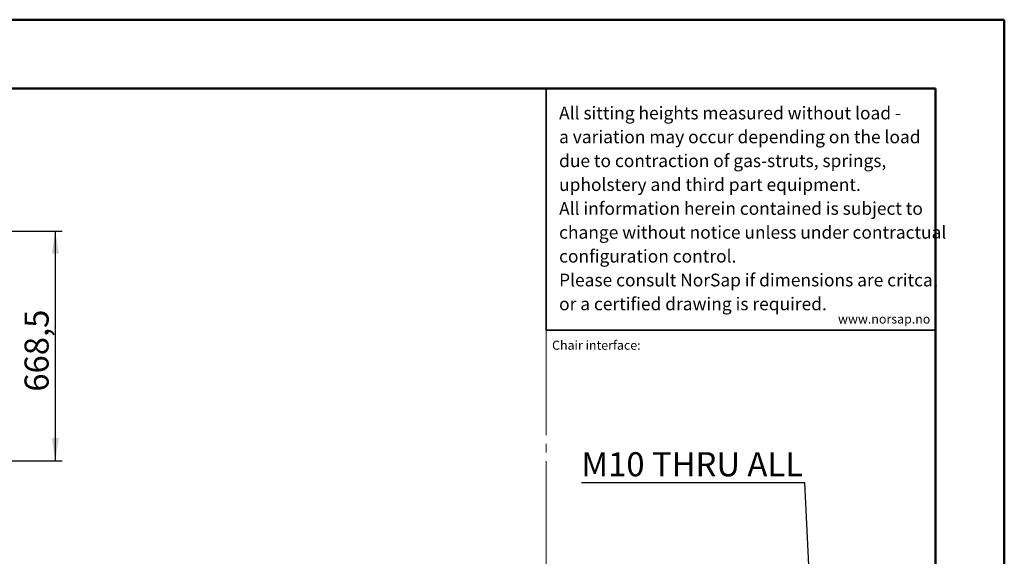
# Model space of a CAD drawing. Units: millimetres. Extents: x 0 to 297, y 0 to 210.
# Drawn here: x 154 to 297, y 132 to 210 of the extents above; entities that cross this region are included whole.
import ezdxf

# ---------------------------------------------------------------- set-up
doc = ezdxf.new("R2010")
doc.units = ezdxf.units.MM
doc.linetypes.add('SLD-Center', pattern=[19.05, 15.24, -1.27, 1.27, -1.27])
doc.linetypes.add('SLD-Solid', pattern=[0])
doc.layers.add('DEFAULT', color=179, linetype='SLD-Solid')
doc.layers.add('WWW_NORSAP_NO', color=179, linetype='SLD-Solid')
doc.styles.add('SLDTEXTSTYLE1', font='ARIAL.TTF', dxfattribs={"width": 0.948})
doc.styles.add('SLDTEXTSTYLE2', font='GOTHIC.TTF', dxfattribs={"width": 0.913})
doc.dimstyles.new('SLDDIMSTYLE3', dxfattribs={"dimtxt": 3.5, "dimasz": 3.302, "dimexe": 0, "dimexo": 0.0625, "dimgap": 0.875, "dimtad": 1, "dimdec": 1, "dimlfac": 20, "dimrnd": 1e-09, "dimzin": 12, "dimdsep": 46, "dimtxsty": 'SLDTEXTSTYLE2', "dimsah": 1, "dimcen": 0.09, "dimadec": 0, "dimazin": 3, "dimtfac": 1, "dimtdec": 1, "dimtofl": 0, "dimtmove": 0, "dimatfit": 3, "dimfxl": 0, "dimfrac": 2, "dimtolj": 1, "dimtzin": 12, "dimarcsym": 0})
doc.dimstyles.new('SLDDIMSTYLE7', dxfattribs={"dimtxt": 3.5, "dimasz": 3.302, "dimexe": 0, "dimexo": 0.0625, "dimgap": 0.875, "dimtad": 0, "dimtih": 1, "dimtoh": 1, "dimdec": 0, "dimlfac": 15, "dimrnd": 1e-09, "dimzin": 12, "dimdsep": 46, "dimtxsty": 'SLDTEXTSTYLE2', "dimblk1": 'NONE', "dimsah": 1, "dimcen": 0, "dimadec": 0, "dimazin": 3, "dimtfac": 1, "dimtdec": 0, "dimtmove": 0, "dimatfit": 3, "dimldrblk": 'NONE', "dimfxl": 0, "dimfrac": 2, "dimtolj": 1, "dimtzin": 12, "dimarcsym": 0})

# ---------------------------------------------------------------- blocks, each defined once
blk = doc.blocks.new('SW_NOTE_0_2')
at = {"color": 0, "linetype": 'Continuous', "lineweight": 0, "char_height": 1.8521, "attachment_point": 1, "style": 'SLDTEXTSTYLE1'}
for s, insert in [('All sitting heights measured without load - ', (0, 2.39)), ('a variation may occur depending on the load ', (0, -1.08)), ('due to contraction of gas-struts, springs, ', (0, -4.55)), ('upholstery and third part equipment.', (0, -8.02)), ('All information herein contained is subject to ', (0, -11.49)), ('change without notice unless under contractual ', (0, -14.96)), ('configuration control.', (0, -18.43)), ('Please consult NorSap if dimensions are critcal ', (0, -21.9)), ('or a certified drawing is required.', (0, -25.37))]:
    blk.add_mtext(s, dxfattribs=dict(at, insert=insert))
blk = doc.blocks.new('_D_29')
at = {"layer": 'DEFAULT'}
for p, q in [((136.79, 179.26), (160.04, 179.26)), ((159.04, 179.26), (159.04, 145.84)), ((136.79, 145.84), (160.04, 145.84))]:
    blk.add_line(p, q, dxfattribs=at)
for points in [[(159.04, 179.26), (158.53, 175.96), (159.55, 175.96)], [(159.04, 145.84), (159.55, 149.14), (158.53, 149.14)]]:
    blk.add_solid(points, dxfattribs=at)
at = {"layer": 'DEFAULT', "insert": (154.57, 155.9), "char_height": 3.5, "attachment_point": 1, "rotation": 90, "style": 'SLDTEXTSTYLE2'}
blk.add_mtext('668,5', dxfattribs=at)
blk = doc.blocks.new('_D_35')
at = {"layer": 'DEFAULT'}
for p, q in [((267.98, 142.62), (235.52, 142.62)), ((269.25, 117.48), (267.98, 142.62)), ((269.29, 116.55), (269.25, 117.48))]:
    blk.add_line(p, q, dxfattribs=at)
blk.add_solid([(269.25, 117.48), (269.59, 120.8), (268.57, 120.75)], dxfattribs=at)
at = {"layer": 'DEFAULT', "insert": (235.52, 147.09), "char_height": 3.5, "attachment_point": 1, "style": 'SLDTEXTSTYLE2'}
blk.add_mtext('M10 THRU ALL', dxfattribs=at)
blk = doc.blocks.new('_None')

msp = doc.modelspace()

# ---------------------------------------------------------------- linework, layer by layer
at = {"color": 7, "linetype": 'SLD-Solid', "lineweight": 50}
for p, q in [((-0.0083, 210), (296.9917, 210)), ((296.9917, 0), (296.9917, 210)), ((9.9917, 200), (286.9921, 200)), ((286.9921, 200), (286.9921, 10.144))]:
    msp.add_line(p, q, dxfattribs=at)
at = {"color": 179, "linetype": 'SLD-Solid', "lineweight": 35}
for q in [(230.3957, 200), (286.9921, 164.829)]:
    msp.add_line((230.3957, 164.829), q, dxfattribs=at)
at = {"color": 7, "linetype": 'SLD-Center', "lineweight": 18}
msp.add_line((230.3957, 164.829), (230.3957, 45.212), dxfattribs=at)

# ---------------------------------------------------------------- block references
at = {"color": 7, "linetype": 'Continuous', "lineweight": 0}
msp.add_blockref('SW_NOTE_0_2', (232.2732, 194.96), dxfattribs=at)

# ---------------------------------------------------------------- texts
at = {"color": 7, "linetype": 'Continuous', "lineweight": 0, "insert": (231.2553, 163.3167), "char_height": 1.322917, "attachment_point": 1, "style": 'SLDTEXTSTYLE1'}
msp.add_mtext('Chair interface:', dxfattribs=at)
at = {"layer": 'WWW_NORSAP_NO', "color": 167, "insert": (272.8211, 167.128), "char_height": 1.322917, "attachment_point": 1, "style": 'SLDTEXTSTYLE1'}
msp.add_mtext('www.norsap.no', dxfattribs=at)

# ---------------------------------------------------------------- dimensions: what is measured, and where the dimension line sits
at = {"layer": 'DEFAULT'}
dim = msp.add_linear_dim(base=(159.0427, 145.8352), p1=(135.7925, 179.2602), p2=(135.7925, 145.8352), angle=90, dimstyle='SLDDIMSTYLE3', dxfattribs=at)
dim.commit()
dim.dimension.update_dxf_attribs({"geometry": '_D_29', "text_midpoint": (159.0427, 161.7202), "dimtype": 160})
dim = msp.add_diameter_dim_2p(p1=(269.2937, 116.5481), p2=(269.2467, 117.4802), text='M10 THRU ALL', dimstyle='SLDDIMSTYLE7', override={"dimpost": '<>'}, dxfattribs=at)
dim.commit()
dim.dimension.update_dxf_attribs({"geometry": '_D_35', "text_midpoint": (250.9532, 145.3932), "dimtype": 163})

doc.saveas('drawing.dxf')
